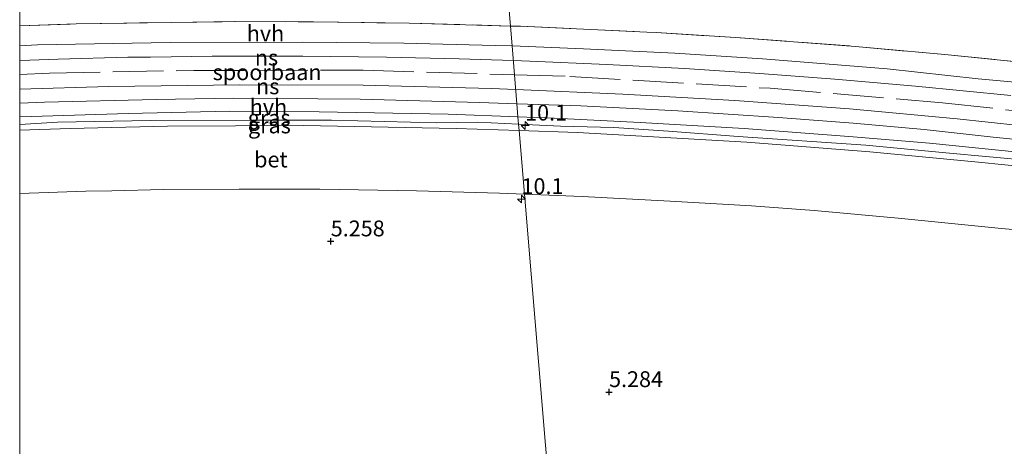
# Model space of a CAD drawing. Units: metres. Extents: x 60000 to 68857, y 443748 to 446428.
# Drawn here: x 60000 to 60156, y 445104 to 445171 of the extents above; entities that cross this region are included whole.
import ezdxf
from ezdxf.enums import TextEntityAlignment as Align

# ---------------------------------------------------------------- set-up
doc = ezdxf.new("R2010")
doc.units = ezdxf.units.M
doc.linetypes.add('IE-TERREINAFSCHEIDING', pattern=[10, 8, -2])
doc.layers.get('0').update_dxf_attribs({"lineweight": 25})
for name, color, linetype, lineweight in [('B-ME-AM-KILOMETR-S-B1', 7, 'Continuous', 18), ('B-ME-GW-HOOGTEPUNT-S-B1', 10, 'Continuous', 25), ('B-ME-GW-KRUINLIJN-L-B1', 93, 'Continuous', 18), ('B-ME-GW-TEENLIJN-L-B1', 93, 'Continuous', 18), ('B-ME-IE-GRASLAND-GV-B6', 93, 'Continuous', 18), ('B-ME-IE-HULPGEOMETRIE-L-B1', 53, 'Continuous', 18), ('B-ME-IE-TERREINAFSCHEIDING-DOORGANG-L-B1', 8, 'IE-TERREINAFSCHEIDING-KUNSTMATIG-OPEN', 18), ('B-ME-IE-TERREINAFSCHEIDING-RASTERHEKWERK-L-B1', 8, 'IE-TERREINAFSCHEIDING', 18), ('B-ME-SB-SPOOR-GV-B6', 253, 'Continuous', 18), ('B-ME-SB-SPOOR-L-B1', 253, 'Continuous', 18), ('B-ME-VH-VERH_SOORT-BETON-OVERIG-GV-B6', 8, 'IE-TERREINAFSCHEIDING-NATUURLIJK-HOUTWAL', 18), ('B-ME-VH-VERH_SOORT-HALF_VERHARDING-GV-B6', 8, 'IE-TERREINAFSCHEIDING-NATUURLIJK-HOUTWAL', 18)]:
    doc.layers.add(name, color=color, linetype=linetype, lineweight=lineweight)
doc.styles.add('NLCS-ISO', font='NLCS-ISO.TTF')
doc.linetypes.add('IE-TERREINAFSCHEIDING-KUNSTMATIG-OPEN', pattern='A,7,-1.5,[67,NLCS.SHX,S=0.75,R=0,X=0,Y=0],-1.5', length=10)
doc.linetypes.add('IE-TERREINAFSCHEIDING-NATUURLIJK-HOUTWAL', pattern='A,7,-1.5,[67,NLCS.SHX,S=0.75,R=45,X=0,Y=0],-1.5,7,-1.5,[70,NLCS.SHX,S=0.75,R=0,X=0,Y=0],-1.5', length=20)

# ---------------------------------------------------------------- blocks, each defined once
blk = doc.blocks.new('hecto')
for p, q in [((0, 0.625), (-0.625, 0)), ((0, -0.625), (0, 0.625)), ((-0.625, 0), (0.625, 0)), ((0.625, 0), (0, -0.625))]:
    blk.add_line(p, q)
blk = doc.blocks.new('hoogtepunt')
for p, q in [((-0.5, 0), (0.5, 0)), ((0, 0.5), (0, -0.5))]:
    blk.add_line(p, q)

msp = doc.modelspace()

# ---------------------------------------------------------------- linework, layer by layer
at = {"layer": 'B-ME-GW-KRUINLIJN-L-B1'}
for points in [[(60078.8137, 445154.9286, 5.2396), (60072.3246, 445155.2313, 5.2292), (60065.9151, 445155.1404, 5.2082), (60049.2525, 445155.5506, 5.2012), (60036.7919, 445155.5578, 5.1942), (60020.6496, 445155.4994, 5.1662), (60005.957, 445155.2279, 5.2012), (60000, 445154.9043, 5.2012)], [(60078.8137, 445154.9286, 5.2396), (60072.3246, 445155.2313, 5.2292), (60065.9151, 445155.1404, 5.2082), (60049.2525, 445155.5506, 5.2012), (60036.7919, 445155.5578, 5.1942), (60020.6496, 445155.4994, 5.1662), (60005.957, 445155.2279, 5.2012), (60000, 445154.9043, 5.2012)], [(60160.083, 445149.1363, 5.2222), (60146.3003, 445150.3832, 5.2432), (60133.6834, 445151.596, 5.2502), (60113.5151, 445152.9919, 5.2222), (60102.4973, 445153.8057, 5.2712), (60093.8789, 445154.3841, 5.2362), (60085.4378, 445154.6195, 5.2502), (60078.8137, 445154.9286, 5.2396)]]:
    msp.add_polyline3d(points, dxfattribs=at)
at = {"layer": 'B-ME-GW-TEENLIJN-L-B1'}
for points in [[(60000, 445156.1179, 4.7723), (60001.8593, 445156.1665, 4.7732), (60017.1097, 445156.6137, 4.7312), (60033.1544, 445156.9633, 4.7452), (60047.3094, 445156.8689, 4.7452), (60067.6871, 445156.4904, 4.7662), (60078.7157, 445156.1011, 4.7846)], [(60000, 445156.1179, 4.7723), (60001.8593, 445156.1665, 4.7732), (60017.1097, 445156.6137, 4.7312), (60033.1544, 445156.9633, 4.7452), (60047.3094, 445156.8689, 4.7452), (60067.6871, 445156.4904, 4.7662), (60078.7157, 445156.1011, 4.7846)], [(60078.7157, 445156.1011, 4.7846), (60084.4578, 445155.8984, 4.7942), (60098.0338, 445155.2006, 4.7802), (60114.4627, 445154.2397, 4.7732), (60131.6725, 445152.9291, 4.7662), (60143.7246, 445151.9185, 4.7732), (60160.8214, 445150.2058, 4.7293), (60162.8443, 445150.0031, 4.7242), (60182.0942, 445147.5817, 4.7452), (60198.2784, 445145.3867, 4.7942), (60213.4949, 445142.9803, 4.8012), (60228.7352, 445140.438, 4.8292), (60250.4898, 445136.4927, 4.7382), (60265.115, 445133.4955, 4.7522), (60289.9759, 445127.9974, 4.7522), (60306.551, 445123.9472, 4.7522), (60327.0932, 445118.7799, 4.7382), (60338.3236, 445115.4983, 4.7522), (60359.9387, 445109.0825, 4.7335)]]:
    msp.add_polyline3d(points, dxfattribs=at)
at = {"layer": 'B-ME-IE-GRASLAND-GV-B6'}
for points in [[(60000, 445193.6932, 4.942), (60006.2139, 445193.8723, 4.9472), (60019.5183, 445194.5053, 4.9872), (60030.6084, 445194.0863, 5.0352), (60041.005, 445193.9614, 4.9512), (60049.0706, 445194.1161, 4.9312), (60053.1552, 445194.5235, 4.9232), (60058.8133, 445194.1729, 4.9552), (60063.8662, 445193.6757, 4.9552), (60072.7114, 445193.0783, 5.0272), (60075.6366, 445192.9378, 5.0557), (60077.5171, 445170.441, 4.7504), (60061.5396, 445170.8976, 4.7668), (60046.4076, 445171.12, 4.7368), (60034.0143, 445171.1508, 4.6828), (60023.9881, 445171.0207, 4.6528), (60008.9401, 445170.7723, 4.6468), (60000, 445170.468, 4.6495), (60000, 445193.6932, 4.942)], [(60000, 445193.6932, 4.942), (60006.2139, 445193.8723, 4.9472), (60019.5183, 445194.5053, 4.9872), (60030.6084, 445194.0863, 5.0352), (60041.005, 445193.9614, 4.9512), (60049.0706, 445194.1161, 4.9312), (60053.1552, 445194.5235, 4.9232), (60058.8133, 445194.1729, 4.9552), (60063.8662, 445193.6757, 4.9552), (60072.7114, 445193.0783, 5.0272), (60075.6366, 445192.9378, 5.0557), (60077.5171, 445170.441, 4.7504), (60061.5396, 445170.8976, 4.7668), (60046.4076, 445171.12, 4.7368), (60034.0143, 445171.1508, 4.6828), (60023.9881, 445171.0207, 4.6528), (60008.9401, 445170.7723, 4.6468), (60000, 445170.468, 4.6495), (60000, 445193.6932, 4.942)], [(60157.5405, 445164.7897, 4.8148), (60146.161, 445165.9175, 4.8028), (60132.0155, 445167.2236, 4.7368), (60113.1358, 445168.6256, 4.7188), (60100.5216, 445169.4242, 4.7308), (60099.0766, 445169.4897, 4.732), (60079.0898, 445170.396, 4.7488), (60077.5171, 445170.441, 4.7504), (60075.6366, 445192.9378, 5.0557)], [(60000, 445156.1179, 4.7723), (60001.8593, 445156.1665, 4.7732), (60017.1097, 445156.6137, 4.7312), (60033.1544, 445156.9633, 4.7452), (60047.3094, 445156.8689, 4.7452), (60067.6871, 445156.4904, 4.7662), (60078.7157, 445156.1011, 4.7846), (60078.8137, 445154.9286, 5.2396), (60072.3246, 445155.2313, 5.2292), (60065.9151, 445155.1404, 5.2082), (60049.2525, 445155.5506, 5.2012), (60036.7919, 445155.5578, 5.1942), (60020.6496, 445155.4994, 5.1662), (60005.957, 445155.2279, 5.2012), (60000, 445154.9043, 5.2012), (60000, 445156.1179, 4.7723)], [(60000, 445156.1179, 4.7723), (60001.8593, 445156.1665, 4.7732), (60017.1097, 445156.6137, 4.7312), (60033.1544, 445156.9633, 4.7452), (60047.3094, 445156.8689, 4.7452), (60067.6871, 445156.4904, 4.7662), (60078.7157, 445156.1011, 4.7846), (60078.8137, 445154.9286, 5.2396), (60072.3246, 445155.2313, 5.2292), (60065.9151, 445155.1404, 5.2082), (60049.2525, 445155.5506, 5.2012), (60036.7919, 445155.5578, 5.1942), (60020.6496, 445155.4994, 5.1662), (60005.957, 445155.2279, 5.2012), (60000, 445154.9043, 5.2012), (60000, 445156.1179, 4.7723)], [(60078.7157, 445156.1011, 4.7846), (60084.4578, 445155.8984, 4.7942), (60098.0338, 445155.2006, 4.7802), (60114.4627, 445154.2397, 4.7732), (60131.6725, 445152.9291, 4.7662), (60143.7246, 445151.9185, 4.7732), (60160.8214, 445150.2058, 4.7293), (60162.8443, 445150.0031, 4.7242), (60182.0942, 445147.5817, 4.7452), (60198.2784, 445145.3867, 4.7942), (60213.4949, 445142.9803, 4.8012), (60228.7352, 445140.438, 4.8292), (60250.4898, 445136.4927, 4.7382), (60265.115, 445133.4955, 4.7522), (60289.9759, 445127.9974, 4.7522), (60306.551, 445123.9472, 4.7522), (60327.0932, 445118.7799, 4.7382), (60338.3236, 445115.4983, 4.7522), (60359.9387, 445109.0825, 4.7335)], [(60160.083, 445149.1363, 5.2222), (60146.3003, 445150.3832, 5.2432), (60133.6834, 445151.596, 5.2502), (60113.5151, 445152.9919, 5.2222), (60102.4973, 445153.8057, 5.2712), (60093.8789, 445154.3841, 5.2362), (60085.4378, 445154.6195, 5.2502), (60078.8137, 445154.9286, 5.2396), (60078.7157, 445156.1011, 4.7846)], [(60000, 445154.9043, 5.2012), (60005.957, 445155.2279, 5.2012), (60020.6496, 445155.4994, 5.1662), (60036.7919, 445155.5578, 5.1942), (60049.2525, 445155.5506, 5.2012), (60065.9151, 445155.1404, 5.2082), (60072.3246, 445155.2313, 5.2292), (60078.8137, 445154.9286, 5.2396), (60078.8983, 445153.9165, 5.2643), (60068.9609, 445154.2617, 5.2871), (60044.8448, 445154.7059, 5.2596), (60023.3555, 445154.6051, 5.2266), (60007.9632, 445154.2539, 5.2156), (60000, 445153.9856, 5.2253), (60000, 445154.9043, 5.2012)], [(60000, 445154.9043, 5.2012), (60005.957, 445155.2279, 5.2012), (60020.6496, 445155.4994, 5.1662), (60036.7919, 445155.5578, 5.1942), (60049.2525, 445155.5506, 5.2012), (60065.9151, 445155.1404, 5.2082), (60072.3246, 445155.2313, 5.2292), (60078.8137, 445154.9286, 5.2396), (60078.8983, 445153.9165, 5.2643), (60068.9609, 445154.2617, 5.2871), (60044.8448, 445154.7059, 5.2596), (60023.3555, 445154.6051, 5.2266), (60007.9632, 445154.2539, 5.2156), (60000, 445153.9856, 5.2253), (60000, 445154.9043, 5.2012)], [(60078.8137, 445154.9286, 5.2396), (60085.4378, 445154.6195, 5.2502), (60093.8789, 445154.3841, 5.2362), (60102.4973, 445153.8057, 5.2712), (60113.5151, 445152.9919, 5.2222), (60133.6834, 445151.596, 5.2502), (60146.3003, 445150.3832, 5.2432), (60160.083, 445149.1363, 5.2222)], [(60359.9711, 445106.9386, 5.2491), (60336.2095, 445113.9148, 5.2491), (60306.2457, 445121.8348, 5.2636), (60283.0008, 445127.3856, 5.2636), (60267.256, 445130.8292, 5.2596), (60258.7138, 445132.5687, 5.2431), (60238.1128, 445136.5751, 5.2486), (60224.8154, 445138.9347, 5.2596), (60211.3477, 445141.0899, 5.2596), (60192.7786, 445143.8815, 5.2706), (60181.1933, 445145.5447, 5.2706), (60165.8545, 445147.416, 5.2926), (60159.78, 445148.0629, 5.274), (60151.4746, 445148.9474, 5.2486), (60134.2882, 445150.5859, 5.2541), (60114.8681, 445152.0632, 5.2211), (60088.104, 445153.5967, 5.2431), (60078.8983, 445153.9165, 5.2643), (60078.8137, 445154.9286, 5.2396)], [(60000, 445143.9819, 5.0764), (60010.463, 445144.3402, 5.0639), (60014.5816, 445144.3952, 5.0439), (60022.7355, 445144.5918, 5.0689), (60034.697, 445144.6808, 5.0839), (60047.43, 445144.6423, 5.0989), (60062.666, 445144.4038, 5.0939), (60075.8166, 445144.0181, 5.0639), (60079.7383, 445143.8668, 5.0669), (60083.0467, 445104.1917, 5.3188), (60087.1556, 445055.0961, 5.4998), (60089.308, 445029.8036, 5.7955), (60071.5351, 445030.7787, 5.6765), (60051.7727, 445031.4638, 5.6391), (60034.5226, 445031.6952, 5.6167), (60015.8602, 445031.5808, 5.6317), (60000, 445031.0889, 5.6317), (60000, 445143.9819, 5.0764)], [(60000, 445143.9819, 5.0764), (60010.463, 445144.3402, 5.0639), (60014.5816, 445144.3952, 5.0439), (60022.7355, 445144.5918, 5.0689), (60034.697, 445144.6808, 5.0839), (60047.43, 445144.6423, 5.0989), (60062.666, 445144.4038, 5.0939), (60075.8166, 445144.0181, 5.0639), (60079.7383, 445143.8668, 5.0669), (60083.0467, 445104.1917, 5.3188), (60087.1556, 445055.0961, 5.4998), (60089.308, 445029.8036, 5.7955), (60071.5351, 445030.7787, 5.6765), (60051.7727, 445031.4638, 5.6391), (60034.5226, 445031.6952, 5.6167), (60015.8602, 445031.5808, 5.6317), (60000, 445031.0889, 5.6317), (60000, 445143.9819, 5.0764)], [(60089.308, 445029.8036, 5.7955), (60087.1556, 445055.0961, 5.4998), (60083.0467, 445104.1917, 5.3188), (60079.7383, 445143.8668, 5.0669), (60088.872, 445143.5144, 5.0739), (60102.7353, 445142.7803, 5.0539), (60115.5984, 445142.0192, 5.0764), (60125.5279, 445141.2733, 5.0809), (60138.7887, 445140.0841, 5.0719), (60155.1169, 445138.4677, 5.0611), (60159.2338, 445138.0602, 5.0584)]]:
    msp.add_polyline3d(points, dxfattribs=at)
at = {"layer": 'B-ME-IE-HULPGEOMETRIE-L-B1'}
msp.add_polyline3d([(60073.2888, 445221.0258, 5.344), (60073.3662, 445220.1002, 5.3961), (60073.5459, 445217.9497, 4.5699), (60073.6843, 445216.2944, 4.606), (60073.9311, 445213.3418, 5.3821), (60074.1182, 445211.1036, 5.4879), (60074.8497, 445202.3524, 5.4427), (60075.0607, 445199.8277, 5.3723), (60075.3274, 445196.6372, 4.4454), (60075.4155, 445195.583, 4.4454), (60075.6366, 445192.9378, 5.0557), (60077.5171, 445170.441, 4.7504), (60077.7806, 445167.2882, 4.758), (60078.5429, 445158.1688, 4.7945), (60078.7157, 445156.1011, 4.7846), (60078.8137, 445154.9286, 5.2396), (60078.8983, 445153.9165, 5.2643), (60079.7383, 445143.8668, 5.0669), (60083.0467, 445104.1917, 5.3188), (60087.1556, 445055.0961, 5.4998), (60089.308, 445029.8036, 5.7955), (60089.7055, 445024.6117, 5.5684), (60091.1856, 445006.9165, 5.1567), (60069.3284, 444961.941, 5.1142)], dxfattribs=at)
msp.add_polyline3d([(60073.2888, 445221.0258, 5.344), (60073.3662, 445220.1002, 5.3961), (60073.5459, 445217.9497, 4.5699), (60073.6843, 445216.2944, 4.606), (60073.9311, 445213.3418, 5.3821), (60074.1182, 445211.1036, 5.4879), (60074.8497, 445202.3524, 5.4427), (60075.0607, 445199.8277, 5.3723), (60075.3274, 445196.6372, 4.4454), (60075.4155, 445195.583, 4.4454), (60075.6366, 445192.9378, 5.0557), (60077.5171, 445170.441, 4.7504), (60077.7806, 445167.2882, 4.758), (60078.5429, 445158.1688, 4.7945), (60078.7157, 445156.1011, 4.7846), (60078.8137, 445154.9286, 5.2396), (60078.8983, 445153.9165, 5.2643), (60079.7383, 445143.8668, 5.0669), (60083.0467, 445104.1917, 5.3188), (60087.1556, 445055.0961, 5.4998), (60089.308, 445029.8036, 5.7955), (60089.7055, 445024.6117, 5.5684), (60091.1856, 445006.9165, 5.1567), (60069.3284, 444961.941, 5.1142)], dxfattribs=at)
at = {"layer": 'B-ME-IE-TERREINAFSCHEIDING-DOORGANG-L-B1'}
msp.add_line((60099.0766, 445169.4897, 4.732), (60100.5216, 445169.4242, 4.7308), dxfattribs=at)
at = {"layer": 'B-ME-IE-TERREINAFSCHEIDING-RASTERHEKWERK-L-B1'}
for points in [[(60000, 445170.468, 4.6495), (60008.9401, 445170.7723, 4.6468), (60023.9881, 445171.0207, 4.6528), (60034.0143, 445171.1508, 4.6828), (60046.4076, 445171.12, 4.7368), (60061.5396, 445170.8976, 4.7668), (60077.5171, 445170.441, 4.7504)], [(60000, 445170.468, 4.6495), (60008.9401, 445170.7723, 4.6468), (60023.9881, 445171.0207, 4.6528), (60034.0143, 445171.1508, 4.6828), (60046.4076, 445171.12, 4.7368), (60061.5396, 445170.8976, 4.7668), (60077.5171, 445170.441, 4.7504)], [(60077.5171, 445170.441, 4.7504), (60079.0898, 445170.396, 4.7488), (60099.0766, 445169.4897, 4.732)], [(60100.5216, 445169.4242, 4.7308), (60113.1358, 445168.6256, 4.7188), (60132.0155, 445167.2236, 4.7368), (60146.161, 445165.9175, 4.8028), (60157.5405, 445164.7897, 4.8148), (60167.3958, 445163.734, 4.8364), (60171.1875, 445163.3278, 4.8448), (60184.7484, 445161.5733, 4.8148), (60196.014, 445160.1158, 4.7788), (60208.5169, 445158.3807, 4.7428), (60218.5528, 445156.7195, 4.7188), (60231.9572, 445154.4581, 4.7188), (60244.3342, 445152.2921, 4.7308), (60257.4295, 445149.6481, 4.7248), (60269.7576, 445147.3057, 4.6948), (60271.7142, 445146.9034, 4.7085)], [(60000, 445162.8013, 5.0772), (60004.7323, 445163.0049, 5.07), (60027.5273, 445163.4276, 5.059), (60054.2739, 445163.4516, 5.136), (60078.1602, 445162.7467, 5.136)], [(60000, 445162.8013, 5.0772), (60004.7323, 445163.0049, 5.07), (60027.5273, 445163.4276, 5.059), (60054.2739, 445163.4516, 5.136), (60078.1602, 445162.7467, 5.136)], [(60078.1602, 445162.7467, 5.136), (60086.8822, 445162.4893, 5.136), (60118.5332, 445160.5979, 5.092), (60145.7877, 445158.2996, 5.114), (60163.806, 445156.3471, 5.1352), (60178.5218, 445154.7525, 5.1525), (60199.2719, 445151.7655, 5.1195), (60213.5406, 445149.8007, 5.125), (60228.459, 445147.243, 5.114), (60249.1798, 445143.5392, 5.103), (60278.2785, 445137.5955, 5.1085), (60305.1415, 445131.3251, 5.092), (60334.0034, 445123.7573, 5.0975), (60355.8087, 445117.7332, 5.031), (60359.827, 445116.4874, 5.0241)]]:
    msp.add_polyline3d(points, dxfattribs=at)
at = {"layer": 'B-ME-SB-SPOOR-GV-B6'}
for points in [[(60000, 445167.3351, 4.7528), (60002.8029, 445167.4569, 4.754), (60023.765, 445167.8278, 4.7175), (60044.6226, 445167.8869, 4.7294), (60060.6698, 445167.7238, 4.7489), (60075.1187, 445167.3912, 4.7583), (60077.7806, 445167.2882, 4.758), (60078.5429, 445158.1688, 4.7945), (60072.6226, 445158.3594, 4.8042), (60053.7849, 445158.8929, 4.781), (60033.7993, 445159.0359, 4.7655), (60021.579, 445158.8281, 4.7236), (60003.9255, 445158.418, 4.7763), (60000, 445158.2372, 4.7817), (60000, 445167.3351, 4.7528)], [(60000, 445167.3351, 4.7528), (60002.8029, 445167.4569, 4.754), (60023.765, 445167.8278, 4.7175), (60044.6226, 445167.8869, 4.7294), (60060.6698, 445167.7238, 4.7489), (60075.1187, 445167.3912, 4.7583), (60077.7806, 445167.2882, 4.758), (60078.5429, 445158.1688, 4.7945), (60072.6226, 445158.3594, 4.8042), (60053.7849, 445158.8929, 4.781), (60033.7993, 445159.0359, 4.7655), (60021.579, 445158.8281, 4.7236), (60003.9255, 445158.418, 4.7763), (60000, 445158.2372, 4.7817), (60000, 445167.3351, 4.7528)], [(60078.5429, 445158.1688, 4.7945), (60077.7806, 445167.2882, 4.758), (60089.0563, 445166.8521, 4.7566), (60103.4838, 445166.1424, 4.754), (60117.3299, 445165.2789, 4.7523), (60124.5967, 445164.6764, 4.7447), (60137.0593, 445163.6676, 4.7481), (60151.412, 445162.1239, 4.7557), (60165.9481, 445160.7549, 4.7909)], [(60359.8995, 445111.6809, 4.7853), (60343.6751, 445116.4077, 4.778), (60327.4494, 445121.0256, 4.8043), (60315.1429, 445124.1262, 4.82), (60301.1118, 445127.6967, 4.8165), (60287.7468, 445130.9362, 4.8235), (60273.3077, 445134.0082, 4.8235), (60259.7894, 445136.6799, 4.8463), (60245.5116, 445139.5965, 4.841), (60231.8563, 445142.2552, 4.8725), (60219.0004, 445144.5061, 4.8795), (60206.5736, 445146.3953, 4.8585), (60193.1986, 445148.1616, 4.8498), (60180.7897, 445149.8558, 4.83), (60168.2397, 445151.3811, 4.8135), (60161.7474, 445152.1112, 4.8221), (60153.8065, 445152.9017, 4.8221), (60142.8825, 445154.1099, 4.8048), (60131.6508, 445155.0696, 4.7956), (60119.8684, 445155.9741, 4.7864), (60103.9514, 445157.0543, 4.7872), (60088.6305, 445157.8441, 4.7779), (60078.5429, 445158.1688, 4.7945)]]:
    msp.add_polyline3d(points, dxfattribs=at)
at = {"layer": 'B-ME-SB-SPOOR-L-B1'}
for points in [[(60000, 445165.0108, 5.0796), (60001.6014, 445165.0716, 5.0703), (60006.0616, 445165.1798, 5.0853), (60017.1013, 445165.5106, 5.0913), (60020.6823, 445165.5313, 5.1093), (60030.4105, 445165.6719, 5.1243), (60044.7372, 445165.6829, 5.1423), (60057.9303, 445165.5227, 5.1543), (60069.4417, 445165.2554, 5.1573), (60077.9742, 445164.9718, 5.1252)], [(60000, 445165.0108, 5.0796), (60001.6014, 445165.0716, 5.0703), (60006.0616, 445165.1798, 5.0853), (60017.1013, 445165.5106, 5.0913), (60020.6823, 445165.5313, 5.1093), (60030.4105, 445165.6719, 5.1243), (60044.7372, 445165.6829, 5.1423), (60057.9303, 445165.5227, 5.1543), (60069.4417, 445165.2554, 5.1573), (60077.9742, 445164.9718, 5.1252)], [(60077.9742, 445164.9718, 5.1252), (60080.6007, 445164.8845, 5.1153), (60092.7298, 445164.3615, 5.1483), (60105.0266, 445163.7191, 5.1133), (60116.9137, 445162.9534, 5.1133), (60128.7628, 445162.0583, 5.1633), (60141.4945, 445160.9594, 5.1573), (60156.5496, 445159.4815, 5.1573)], [(60000, 445160.4689, 5.1036), (60014.0633, 445160.9097, 5.0943), (60034.7095, 445161.1596, 5.1018), (60054.2347, 445161.0769, 5.1513), (60074.4864, 445160.5817, 5.1498), (60078.355, 445160.4163, 5.1484)], [(60000, 445160.4689, 5.1036), (60014.0633, 445160.9097, 5.0943), (60034.7095, 445161.1596, 5.1018), (60054.2347, 445161.0769, 5.1513), (60074.4864, 445160.5817, 5.1498), (60078.355, 445160.4163, 5.1484)], [(60078.355, 445160.4163, 5.1484), (60095.2706, 445159.6931, 5.1423), (60112.957, 445158.6698, 5.1678), (60131.0709, 445157.3304, 5.1438), (60148.0756, 445155.8018, 5.1453), (60162.7619, 445154.1988, 5.1432), (60169.6164, 445153.4506, 5.1423), (60188.5129, 445151.0747, 5.1408), (60209.9498, 445147.9798, 5.1018), (60225.9608, 445145.3679, 5.1183), (60248.0728, 445141.4001, 5.0883), (60267.4973, 445137.4937, 5.1393), (60287.2229, 445133.2009, 5.0598), (60309.0569, 445127.9852, 5.0898), (60316.3093, 445126.143, 5.0643), (60334.8909, 445121.2682, 5.0283), (60354.2459, 445115.7399, 4.9923), (60359.8635, 445114.0657, 4.9898)]]:
    msp.add_polyline3d(points, dxfattribs=at)
at = {"layer": 'B-ME-VH-VERH_SOORT-BETON-OVERIG-GV-B6'}
for points in [[(60000, 445153.9856, 5.2253), (60007.9632, 445154.2539, 5.2156), (60023.3555, 445154.6051, 5.2266), (60044.8448, 445154.7059, 5.2596), (60068.9609, 445154.2617, 5.2871), (60078.8983, 445153.9165, 5.2643), (60079.7383, 445143.8668, 5.0669), (60075.8166, 445144.0181, 5.0639), (60062.666, 445144.4038, 5.0939), (60047.43, 445144.6423, 5.0989), (60034.697, 445144.6808, 5.0839), (60022.7355, 445144.5918, 5.0689), (60014.5816, 445144.3952, 5.0439), (60010.463, 445144.3402, 5.0639), (60000, 445143.9819, 5.0764), (60000, 445153.9856, 5.2253)], [(60000, 445153.9856, 5.2253), (60007.9632, 445154.2539, 5.2156), (60023.3555, 445154.6051, 5.2266), (60044.8448, 445154.7059, 5.2596), (60068.9609, 445154.2617, 5.2871), (60078.8983, 445153.9165, 5.2643), (60079.7383, 445143.8668, 5.0669), (60075.8166, 445144.0181, 5.0639), (60062.666, 445144.4038, 5.0939), (60047.43, 445144.6423, 5.0989), (60034.697, 445144.6808, 5.0839), (60022.7355, 445144.5918, 5.0689), (60014.5816, 445144.3952, 5.0439), (60010.463, 445144.3402, 5.0639), (60000, 445143.9819, 5.0764), (60000, 445153.9856, 5.2253)], [(60159.2338, 445138.0602, 5.0584), (60155.1169, 445138.4677, 5.0611), (60138.7887, 445140.0841, 5.0719), (60125.5279, 445141.2733, 5.0809), (60115.5984, 445142.0192, 5.0764), (60102.7353, 445142.7803, 5.0539), (60088.872, 445143.5144, 5.0739), (60079.7383, 445143.8668, 5.0669), (60078.8983, 445153.9165, 5.2643), (60088.104, 445153.5967, 5.2431), (60114.8681, 445152.0632, 5.2211), (60134.2882, 445150.5859, 5.2541), (60151.4746, 445148.9474, 5.2486), (60159.78, 445148.0629, 5.274)]]:
    msp.add_polyline3d(points, dxfattribs=at)
at = {"layer": 'B-ME-VH-VERH_SOORT-HALF_VERHARDING-GV-B6'}
for points in [[(60000, 445170.468, 4.6495), (60008.9401, 445170.7723, 4.6468), (60023.9881, 445171.0207, 4.6528), (60034.0143, 445171.1508, 4.6828), (60046.4076, 445171.12, 4.7368), (60061.5396, 445170.8976, 4.7668), (60077.5171, 445170.441, 4.7504), (60077.7806, 445167.2882, 4.758), (60075.1187, 445167.3912, 4.7583), (60060.6698, 445167.7238, 4.7489), (60044.6226, 445167.8869, 4.7294), (60023.765, 445167.8278, 4.7175), (60002.8029, 445167.4569, 4.754), (60000, 445167.3351, 4.7528), (60000, 445170.468, 4.6495)], [(60000, 445170.468, 4.6495), (60008.9401, 445170.7723, 4.6468), (60023.9881, 445171.0207, 4.6528), (60034.0143, 445171.1508, 4.6828), (60046.4076, 445171.12, 4.7368), (60061.5396, 445170.8976, 4.7668), (60077.5171, 445170.441, 4.7504), (60077.7806, 445167.2882, 4.758), (60075.1187, 445167.3912, 4.7583), (60060.6698, 445167.7238, 4.7489), (60044.6226, 445167.8869, 4.7294), (60023.765, 445167.8278, 4.7175), (60002.8029, 445167.4569, 4.754), (60000, 445167.3351, 4.7528), (60000, 445170.468, 4.6495)], [(60165.9481, 445160.7549, 4.7909), (60151.412, 445162.1239, 4.7557), (60137.0593, 445163.6676, 4.7481), (60124.5967, 445164.6764, 4.7447), (60117.3299, 445165.2789, 4.7523), (60103.4838, 445166.1424, 4.754), (60089.0563, 445166.8521, 4.7566), (60077.7806, 445167.2882, 4.758), (60077.5171, 445170.441, 4.7504), (60079.0898, 445170.396, 4.7488), (60099.0766, 445169.4897, 4.732), (60100.5216, 445169.4242, 4.7308), (60113.1358, 445168.6256, 4.7188), (60132.0155, 445167.2236, 4.7368), (60146.161, 445165.9175, 4.8028), (60157.5405, 445164.7897, 4.8148)], [(60000, 445158.2372, 4.7817), (60003.9255, 445158.418, 4.7763), (60021.579, 445158.8281, 4.7236), (60033.7993, 445159.0359, 4.7655), (60053.7849, 445158.8929, 4.781), (60072.6226, 445158.3594, 4.8042), (60078.5429, 445158.1688, 4.7945), (60078.7157, 445156.1011, 4.7846), (60067.6871, 445156.4904, 4.7662), (60047.3094, 445156.8689, 4.7452), (60033.1544, 445156.9633, 4.7452), (60017.1097, 445156.6137, 4.7312), (60001.8593, 445156.1665, 4.7732), (60000, 445156.1179, 4.7723), (60000, 445158.2372, 4.7817)], [(60000, 445158.2372, 4.7817), (60003.9255, 445158.418, 4.7763), (60021.579, 445158.8281, 4.7236), (60033.7993, 445159.0359, 4.7655), (60053.7849, 445158.8929, 4.781), (60072.6226, 445158.3594, 4.8042), (60078.5429, 445158.1688, 4.7945), (60078.7157, 445156.1011, 4.7846), (60067.6871, 445156.4904, 4.7662), (60047.3094, 445156.8689, 4.7452), (60033.1544, 445156.9633, 4.7452), (60017.1097, 445156.6137, 4.7312), (60001.8593, 445156.1665, 4.7732), (60000, 445156.1179, 4.7723), (60000, 445158.2372, 4.7817)], [(60078.5429, 445158.1688, 4.7945), (60088.6305, 445157.8441, 4.7779), (60103.9514, 445157.0543, 4.7872), (60119.8684, 445155.9741, 4.7864), (60131.6508, 445155.0696, 4.7956), (60142.8825, 445154.1099, 4.8048), (60153.8065, 445152.9017, 4.8221), (60161.7474, 445152.1112, 4.8221), (60168.2397, 445151.3811, 4.8135), (60180.7897, 445149.8558, 4.83), (60193.1986, 445148.1616, 4.8498), (60206.5736, 445146.3953, 4.8585), (60219.0004, 445144.5061, 4.8795), (60231.8563, 445142.2552, 4.8725), (60245.5116, 445139.5965, 4.841), (60259.7894, 445136.6799, 4.8463), (60273.3077, 445134.0082, 4.8235), (60287.7468, 445130.9362, 4.8235), (60301.1118, 445127.6967, 4.8165), (60315.1429, 445124.1262, 4.82), (60327.4494, 445121.0256, 4.8043), (60343.6751, 445116.4077, 4.778), (60359.8995, 445111.6809, 4.7853)], [(60359.9387, 445109.0825, 4.7335), (60338.3236, 445115.4983, 4.7522), (60327.0932, 445118.7799, 4.7382), (60306.551, 445123.9472, 4.7522), (60289.9759, 445127.9974, 4.7522), (60265.115, 445133.4955, 4.7522), (60250.4898, 445136.4927, 4.7382), (60228.7352, 445140.438, 4.8292), (60213.4949, 445142.9803, 4.8012), (60198.2784, 445145.3867, 4.7942), (60182.0942, 445147.5817, 4.7452), (60162.8443, 445150.0031, 4.7242), (60160.8214, 445150.2058, 4.7293), (60143.7246, 445151.9185, 4.7732), (60131.6725, 445152.9291, 4.7662), (60114.4627, 445154.2397, 4.7732), (60098.0338, 445155.2006, 4.7802), (60084.4578, 445155.8984, 4.7942), (60078.7157, 445156.1011, 4.7846), (60078.5429, 445158.1688, 4.7945)]]:
    msp.add_polyline3d(points, dxfattribs=at)

# ---------------------------------------------------------------- block references
at = {"layer": 'B-ME-AM-KILOMETR-S-B1', "rotation": 90}
for p in [(60079.845, 445154.7236, 6.0967), (60079.2763, 445143.1035, 6.1117)]:
    msp.add_blockref('hecto', p, dxfattribs=at)
at = {"layer": 'B-ME-GW-HOOGTEPUNT-S-B1', "rotation": 90}
for p in [(60049.1409, 445136.4236, 5.2578), (60049.1409, 445136.4236, 5.2578), (60093.106, 445112.5984, 5.2845), (60093.106, 445112.5984, 5.2845)]:
    msp.add_blockref('hoogtepunt', p, dxfattribs=at)

# ---------------------------------------------------------------- texts
at = {"layer": 'B-ME-AM-KILOMETR-S-B1', "ltscale": 0.2, "style": 'NLCS-ISO'}
for p in [(60079.845, 445154.7236, 6.0967), (60079.2763, 445143.1035, 6.1117)]:
    msp.add_text('10.1', height=2.5, dxfattribs=at).set_placement(p, align=Align.BOTTOM_LEFT)
at = {"layer": 'B-ME-GW-HOOGTEPUNT-S-B1', "ltscale": 0.2, "style": 'NLCS-ISO'}
for s, p in [('5.258', (60049.1409, 445136.4236, 5.2578)), ('5.258', (60049.1409, 445136.4236, 5.2578)), ('5.284', (60093.106, 445112.5984, 5.2845)), ('5.284', (60093.106, 445112.5984, 5.2845))]:
    msp.add_text(s, height=2.5, dxfattribs=at).set_placement(p, align=Align.BOTTOM_LEFT)
at = {"layer": 'B-ME-IE-GRASLAND-GV-B6', "ltscale": 0.2, "style": 'NLCS-ISO'}
for p in [(60039.4068, 445155.9338), (60039.4068, 445155.9338), (60039.4491, 445154.7371), (60039.4491, 445154.7371)]:
    msp.add_text('gras', height=2.5, dxfattribs=at).set_placement(p, align=Align.MIDDLE_CENTER)
at = {"layer": 'B-ME-SB-SPOOR-GV-B6', "ltscale": 0.2, "style": 'NLCS-ISO'}
msp.add_text('spoorbaan', height=2.5, dxfattribs=at).set_placement((60039.0937, 445163.1408), align=Align.MIDDLE_CENTER)
msp.add_text('spoorbaan', height=2.5, dxfattribs=at).set_placement((60039.0937, 445163.1408), align=Align.MIDDLE_CENTER)
at = {"layer": 'B-ME-SB-SPOOR-L-B1', "ltscale": 0.2, "style": 'NLCS-ISO'}
for p in [(60038.9872, 445165.4522), (60038.9872, 445165.4522), (60039.178, 445160.9139), (60039.178, 445160.9139)]:
    msp.add_text('ns', height=2.5, dxfattribs=at).set_placement(p, align=Align.MIDDLE_CENTER)
at = {"layer": 'B-ME-VH-VERH_SOORT-BETON-OVERIG-GV-B6', "ltscale": 0.2, "style": 'NLCS-ISO'}
msp.add_text('bet', height=2.5, dxfattribs=at).set_placement((60039.6784, 445149.3498), align=Align.MIDDLE_CENTER)
msp.add_text('bet', height=2.5, dxfattribs=at).set_placement((60039.6784, 445149.3498), align=Align.MIDDLE_CENTER)
at = {"layer": 'B-ME-VH-VERH_SOORT-HALF_VERHARDING-GV-B6', "ltscale": 0.2, "style": 'NLCS-ISO'}
for p in [(60038.832, 445169.2816), (60038.832, 445169.2816), (60039.304, 445157.6549), (60039.304, 445157.6549)]:
    msp.add_text('hvh', height=2.5, dxfattribs=at).set_placement(p, align=Align.MIDDLE_CENTER)

doc.saveas('drawing.dxf')
